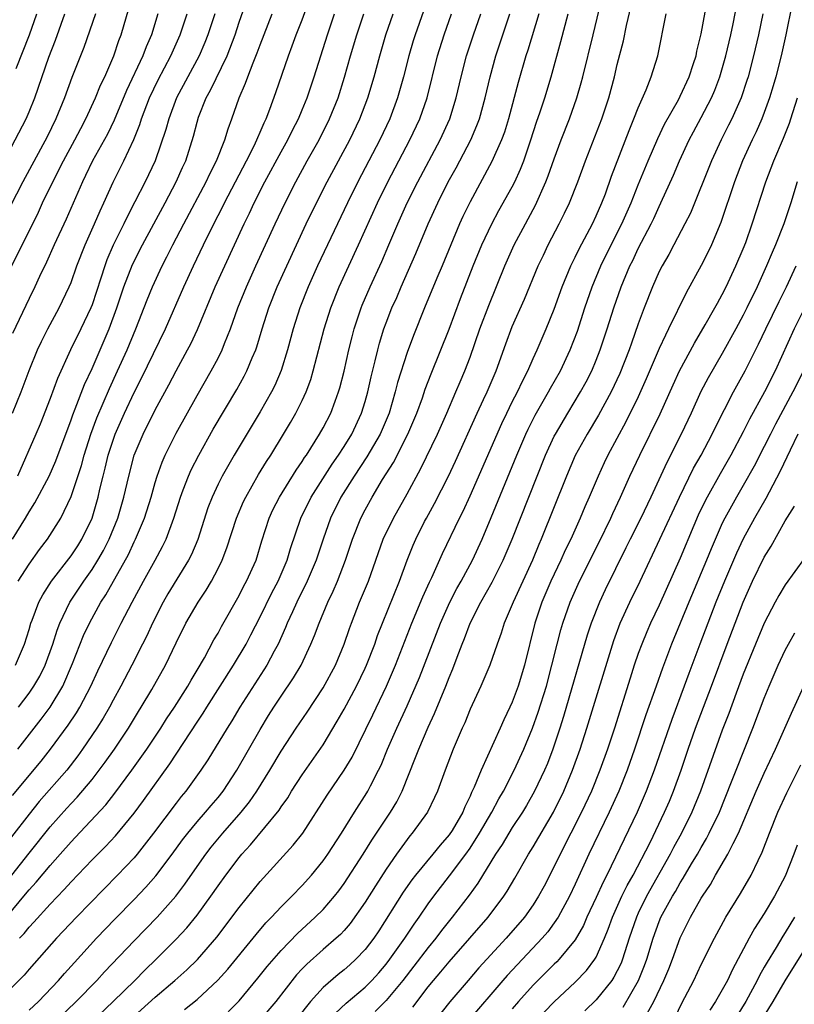
# Model space of a CAD drawing. Units: inches. Extents: x 2613000 to 2616000, y 1470000 to 1473000.
# Drawn here: x 2613130 to 2613204, y 1472439 to 1472532 of the extents above; entities that cross this region are included whole.
import ezdxf

# ---------------------------------------------------------------- set-up
doc = ezdxf.new("R2010")
doc.units = ezdxf.units.IN
doc.header["$MEASUREMENT"] = 0
doc.layers.add('LD26131470_2ft', color=244, linetype='Continuous')

msp = doc.modelspace()

# ---------------------------------------------------------------- linework, layer by layer
at = {"layer": 'LD26131470_2ft'}
for points, elevation in [([(2613149, 1472437.007), (2613151, 1472439.043), (2613152.796, 1472441.204), (2613153.68, 1472442.32), (2613155, 1472443.85), (2613156.545, 1472445.455), (2613158.252, 1472447), (2613159, 1472447.747), (2613160.083, 1472449), (2613160.486, 1472449.514), (2613161, 1472450.206), (2613162.816, 1472453), (2613163.648, 1472454.351), (2613165.405, 1472457), (2613166.002, 1472457.998), (2613166.509, 1472459), (2613167.802, 1472462.199), (2613168.095, 1472463), (2613169, 1472465.093), (2613169.611, 1472466.389), (2613170.685, 1472469), (2613171, 1472469.819), (2613171.354, 1472470.646), (2613171.763, 1472471.763), (2613172.243, 1472473), (2613172.466, 1472473.535), (2613173.009, 1472475), (2613174.013, 1472477), (2613175.092, 1472478.908), (2613176.155, 1472481), (2613177.009, 1472483), (2613178.57, 1472487), (2613180.172, 1472491), (2613181, 1472492.787), (2613181.108, 1472493), (2613182.291, 1472495), (2613183.513, 1472497), (2613184.038, 1472497.962), (2613184.566, 1472499), (2613185, 1472500.026), (2613185.387, 1472501), (2613186.052, 1472503), (2613186.678, 1472505), (2613187.372, 1472507), (2613188.208, 1472509), (2613188.474, 1472509.527), (2613189, 1472510.653), (2613190.225, 1472513), (2613190.477, 1472513.523), (2613191, 1472514.669), (2613191.166, 1472515), (2613192.356, 1472517.644), (2613192.94, 1472519), (2613193.863, 1472521), (2613194.252, 1472521.748), (2613195, 1472523.111), (2613195.98, 1472525), (2613196.288, 1472525.713), (2613196.778, 1472527), (2613197.348, 1472529), (2613197.811, 1472531), (2613198.026, 1472532.026), (2613198.98, 1472537)], 9978), ([(2613204.261, 1472537), (2613203.064, 1472531), (2613202.609, 1472529), (2613202.093, 1472527), (2613201.853, 1472526.147), (2613201.507, 1472525), (2613201, 1472523.596), (2613200.77, 1472523), (2613200.228, 1472521.772), (2613199.848, 1472521), (2613198.934, 1472519), (2613198.152, 1472517), (2613196.855, 1472513.145), (2613195.97, 1472511), (2613195.66, 1472510.34), (2613195, 1472509.033), (2613193.548, 1472506.452), (2613191.89, 1472503), (2613191.579, 1472502.422), (2613191, 1472501.124), (2613189.759, 1472498.241), (2613189, 1472496.549), (2613187.833, 1472494.167), (2613186.113, 1472491), (2613185.753, 1472490.247), (2613185.176, 1472489), (2613184.338, 1472487), (2613183.923, 1472486.077), (2613183.469, 1472485), (2613182.566, 1472483), (2613182.053, 1472481.947), (2613181.636, 1472481), (2613180.69, 1472479), (2613179.829, 1472477), (2613179.155, 1472475), (2613178.163, 1472471), (2613177.554, 1472469), (2613177, 1472467.481), (2613176.783, 1472467), (2613176.196, 1472465.804), (2613175.846, 1472465), (2613174.034, 1472461), (2613173.39, 1472459.39), (2613173.135, 1472458.865), (2613173, 1472458.539), (2613172.487, 1472457.513), (2613172.288, 1472457), (2613171.275, 1472455.275), (2613171, 1472454.849), (2613170.128, 1472453.871), (2613169.429, 1472453), (2613167.78, 1472451), (2613167.441, 1472450.559), (2613166.622, 1472449.378), (2613164.289, 1472445.711), (2613163.811, 1472445), (2613163, 1472443.928), (2613162.124, 1472443), (2613161.535, 1472442.465), (2613161, 1472441.995), (2613160.441, 1472441.559), (2613159, 1472440.311), (2613157.794, 1472439), (2613156.563, 1472437.437)], 9974), ([(2613129.72, 1472471), (2613130.575, 1472473), (2613131, 1472474.382), (2613131.17, 1472475), (2613131.293, 1472475.292), (2613131.934, 1472477), (2613132.307, 1472477.693), (2613133.151, 1472479), (2613135, 1472481.403), (2613135.63, 1472482.37), (2613136.033, 1472483), (2613137, 1472484.987), (2613137.588, 1472487), (2613137.753, 1472487.753), (2613138.056, 1472489), (2613138.255, 1472489.744), (2613138.546, 1472491), (2613139, 1472492.422), (2613139.206, 1472493), (2613140.088, 1472495), (2613141, 1472496.958), (2613141.701, 1472498.3), (2613143.978, 1472503), (2613145.734, 1472507), (2613146.652, 1472509), (2613147.604, 1472511), (2613148.589, 1472513), (2613149.412, 1472514.588), (2613149.608, 1472515), (2613151.708, 1472519), (2613152.426, 1472520.425), (2613152.695, 1472521), (2613152.772, 1472521.228), (2613153, 1472521.722), (2613153.373, 1472522.627), (2613153.563, 1472523), (2613153.932, 1472523.932), (2613154.502, 1472525.498), (2613155.696, 1472529), (2613156.058, 1472529.942), (2613156.44, 1472531), (2613157, 1472532.436), (2613158.46, 1472536.461)], 10006), ([(2613169.143, 1472535), (2613167.753, 1472531), (2613167.575, 1472530.425), (2613167.148, 1472529), (2613166.635, 1472527), (2613166.09, 1472525), (2613165.355, 1472523), (2613164.4, 1472521), (2613162.289, 1472517), (2613161.311, 1472515), (2613158.478, 1472509), (2613157.575, 1472507), (2613156.782, 1472505), (2613156.154, 1472503), (2613155.619, 1472501), (2613155, 1472499.036), (2613154.389, 1472497.611), (2613154.077, 1472497), (2613153, 1472495.1), (2613150.542, 1472491), (2613149.396, 1472489), (2613149, 1472488.222), (2613148.428, 1472487), (2613148.03, 1472485.97), (2613147.054, 1472482.946), (2613146.461, 1472481.539), (2613146.19, 1472481), (2613144.227, 1472477.773), (2613143.778, 1472477), (2613142.739, 1472475), (2613142.202, 1472473.798), (2613141.802, 1472473), (2613140.779, 1472471), (2613139.73, 1472469), (2613139, 1472467.666), (2613138.659, 1472467), (2613138.057, 1472465.943), (2613137.454, 1472465), (2613136.087, 1472463), (2613135.634, 1472462.366), (2613134.595, 1472461), (2613131.978, 1472458.022), (2613131, 1472456.828), (2613129.339, 1472454.661)], 9998), ([(2613131.172, 1472434.828), (2613135.485, 1472439), (2613137.461, 1472441), (2613138.191, 1472441.809), (2613141, 1472444.746), (2613143.184, 1472447), (2613144.974, 1472449.026), (2613145.838, 1472450.162), (2613147, 1472451.841), (2613147.826, 1472453), (2613148.34, 1472453.66), (2613149.447, 1472455), (2613151.205, 1472457), (2613152.001, 1472457.999), (2613152.691, 1472459), (2613153.926, 1472461), (2613155, 1472462.819), (2613156.435, 1472465), (2613157.473, 1472466.527), (2613159, 1472468.84), (2613160.165, 1472471), (2613161.009, 1472473), (2613161.508, 1472474.492), (2613161.692, 1472475), (2613162.468, 1472477), (2613163.305, 1472479), (2613164.73, 1472483), (2613165.7, 1472485), (2613167, 1472487.299), (2613168.297, 1472489.703), (2613169.885, 1472493), (2613170.782, 1472495), (2613171.645, 1472497), (2613172.037, 1472497.963), (2613172.493, 1472499), (2613173, 1472500.321), (2613173.928, 1472503), (2613174.76, 1472505.24), (2613176.297, 1472509), (2613177.195, 1472511), (2613178.255, 1472513), (2613178.525, 1472513.475), (2613179.221, 1472514.779), (2613180.215, 1472517), (2613180.435, 1472517.565), (2613181, 1472519.181), (2613181.67, 1472521), (2613182.444, 1472523), (2613183.157, 1472525), (2613183.566, 1472526.434), (2613183.712, 1472527), (2613184.703, 1472531), (2613185.67, 1472535)], 9986), ([(2613134.807, 1472435), (2613139.009, 1472439), (2613141.065, 1472441), (2613142.027, 1472441.973), (2613143.095, 1472443), (2613145, 1472444.905), (2613146.012, 1472445.988), (2613147, 1472447.206), (2613148.303, 1472449), (2613149, 1472450.009), (2613149.722, 1472451), (2613151, 1472452.7), (2613151.247, 1472453), (2613152.087, 1472453.913), (2613154.805, 1472457.195), (2613155, 1472457.506), (2613155.622, 1472458.378), (2613156, 1472459), (2613157, 1472460.547), (2613159, 1472463.427), (2613160.347, 1472465.653), (2613161, 1472466.807), (2613162.168, 1472469), (2613163, 1472470.723), (2613163.127, 1472471), (2613163.906, 1472473), (2613164.183, 1472473.817), (2613164.638, 1472475), (2613166.268, 1472479), (2613166.999, 1472481.001), (2613167.566, 1472482.434), (2613167.815, 1472483), (2613168.665, 1472484.665), (2613168.836, 1472485), (2613169.608, 1472486.392), (2613170.924, 1472489), (2613171.586, 1472490.413), (2613173.678, 1472495), (2613174.277, 1472496.277), (2613174.606, 1472497), (2613175.473, 1472499), (2613176.401, 1472501.598), (2613177, 1472503.221), (2613178.159, 1472505.841), (2613179.483, 1472509), (2613179.964, 1472510.036), (2613180.436, 1472511), (2613181.482, 1472513), (2613181.988, 1472514.012), (2613182.449, 1472515), (2613183.236, 1472517), (2613183.979, 1472519), (2613185.532, 1472523), (2613186.2, 1472525), (2613186.728, 1472527), (2613187, 1472528.156), (2613187.584, 1472530.415), (2613187.877, 1472531.877), (2613188.627, 1472535)], 9984), ([(2613129.437, 1472483), (2613130.668, 1472485), (2613131, 1472485.591), (2613131.554, 1472486.446), (2613132.904, 1472489), (2613133.547, 1472490.453), (2613135, 1472494.354), (2613135.16, 1472494.84), (2613135.391, 1472495.391), (2613136.288, 1472497.712), (2613137, 1472499.237), (2613138.631, 1472503), (2613139.371, 1472505), (2613140.031, 1472507), (2613140.857, 1472509.143), (2613141.796, 1472511), (2613143.957, 1472515), (2613145.018, 1472517), (2613145.62, 1472518.38), (2613145.913, 1472519), (2613146.663, 1472521.337), (2613147, 1472522.671), (2613147.143, 1472523.143), (2613147.877, 1472525), (2613148.286, 1472525.714), (2613149.862, 1472529), (2613150.615, 1472531), (2613151, 1472532.192), (2613151.723, 1472534.277)], 10010), ([(2613145.785, 1472438.215), (2613147, 1472439.187), (2613148.977, 1472441.023), (2613149.928, 1472442.072), (2613152.326, 1472445), (2613152.622, 1472445.378), (2613153.539, 1472446.461), (2613154.068, 1472447), (2613155, 1472448), (2613156.008, 1472449), (2613157, 1472450.026), (2613157.876, 1472451), (2613159, 1472452.377), (2613159.44, 1472453), (2613160.74, 1472455), (2613161.984, 1472457), (2613163.165, 1472458.835), (2613163.262, 1472459), (2613163.509, 1472459.509), (2613164.281, 1472461), (2613164.512, 1472461.488), (2613165.123, 1472463), (2613166.007, 1472465), (2613167, 1472467.14), (2613168.171, 1472469.829), (2613170.176, 1472475), (2613171.063, 1472477), (2613171.717, 1472478.283), (2613172.126, 1472479), (2613173.208, 1472481), (2613174.132, 1472483), (2613175, 1472485.047), (2613177.456, 1472491), (2613178.312, 1472493), (2613178.527, 1472493.473), (2613179.196, 1472494.804), (2613180.467, 1472497), (2613180.65, 1472497.35), (2613181.585, 1472499), (2613182.521, 1472501), (2613183.209, 1472502.791), (2613183.927, 1472505), (2613184.607, 1472507), (2613185.433, 1472509), (2613186.419, 1472511), (2613187.441, 1472513), (2613188.324, 1472515), (2613189, 1472516.717), (2613189.937, 1472519), (2613190.861, 1472521.139), (2613191.509, 1472522.491), (2613192.819, 1472524.819), (2613193, 1472525.165), (2613193.853, 1472527), (2613194.276, 1472528.276), (2613194.499, 1472529), (2613194.577, 1472529.424), (2613195, 1472531.094), (2613195.601, 1472534.4)], 9980), ([(2613126.5, 1472515), (2613130.718, 1472523), (2613131, 1472523.651), (2613131.545, 1472525), (2613132.878, 1472528.878), (2613133.511, 1472530.489), (2613134.408, 1472533)], 10022), ([(2613137.314, 1472533), (2613136.217, 1472529.783), (2613135.08, 1472526.92), (2613134.376, 1472525), (2613133.553, 1472523), (2613132.719, 1472521.281), (2613130.405, 1472517), (2613128.575, 1472513.425)], 10020), ([(2613129, 1472447.199), (2613130.516, 1472449), (2613131, 1472449.602), (2613131.67, 1472450.33), (2613133, 1472451.945), (2613133.956, 1472453), (2613135, 1472454.194), (2613135.398, 1472454.602), (2613138.294, 1472457.706), (2613139.178, 1472458.822), (2613140.799, 1472461), (2613142.204, 1472463), (2613143.531, 1472465), (2613144.098, 1472465.902), (2613144.839, 1472467), (2613146.112, 1472469), (2613146.424, 1472469.576), (2613147, 1472470.513), (2613147.691, 1472471.691), (2613148.604, 1472473.396), (2613149, 1472474.056), (2613149.328, 1472474.672), (2613151, 1472477.624), (2613151.462, 1472478.538), (2613151.716, 1472479), (2613152.611, 1472481), (2613153.171, 1472482.829), (2613153.862, 1472485), (2613154.222, 1472485.779), (2613154.846, 1472487), (2613156.432, 1472489.569), (2613157, 1472490.386), (2613157.233, 1472490.767), (2613157.402, 1472491), (2613158.663, 1472493), (2613159, 1472493.603), (2613159.725, 1472495), (2613160.137, 1472496.137), (2613160.473, 1472497), (2613160.595, 1472497.405), (2613161.005, 1472498.995), (2613161.451, 1472501), (2613161.753, 1472502.247), (2613161.954, 1472503), (2613162.616, 1472505), (2613162.726, 1472505.274), (2613163.464, 1472507), (2613164.58, 1472509.421), (2613165.268, 1472511), (2613166.102, 1472513), (2613166.992, 1472515), (2613168.003, 1472517), (2613170.147, 1472521), (2613171.05, 1472523), (2613171.669, 1472525), (2613172.139, 1472527), (2613172.662, 1472529), (2613173.313, 1472531), (2613174.007, 1472533)], 9994), ([(2613179.52, 1472533), (2613178.479, 1472529.521), (2613178.303, 1472529), (2613177.558, 1472526.442), (2613176.64, 1472523), (2613176.255, 1472521.745), (2613175.987, 1472521), (2613175.074, 1472518.926), (2613173, 1472515.109), (2613172.308, 1472513.692), (2613171.991, 1472513), (2613171.147, 1472511), (2613170.331, 1472509), (2613169.832, 1472507.832), (2613168.66, 1472505), (2613167.609, 1472502.391), (2613167, 1472500.77), (2613166.091, 1472497.909), (2613165.862, 1472497), (2613165.272, 1472495), (2613164.444, 1472493), (2613163.175, 1472490.825), (2613161.942, 1472489), (2613160.685, 1472487), (2613159.701, 1472485), (2613159.005, 1472483), (2613158.35, 1472481), (2613157.494, 1472479), (2613156.505, 1472477), (2613156.069, 1472476.069), (2613155.59, 1472475), (2613155.425, 1472474.575), (2613154.706, 1472473), (2613154.338, 1472472.338), (2613153.634, 1472471), (2613151.066, 1472467), (2613150.303, 1472465.697), (2613149.858, 1472465), (2613148.017, 1472461.983), (2613147.353, 1472461), (2613145.914, 1472459), (2613145.496, 1472458.504), (2613145, 1472457.877), (2613142.858, 1472455), (2613141.284, 1472453), (2613141, 1472452.669), (2613139.416, 1472451), (2613135.514, 1472447), (2613133.622, 1472445), (2613131, 1472442.063), (2613130.519, 1472441.481), (2613129, 1472439.964)], 9990), ([(2613129.353, 1472509), (2613131.89, 1472514.11), (2613132.294, 1472515), (2613133.25, 1472517), (2613134.28, 1472519), (2613135.371, 1472521), (2613135.914, 1472522.086), (2613136.415, 1472523), (2613137.339, 1472525), (2613137.807, 1472526.194), (2613138.199, 1472527), (2613139.062, 1472529), (2613139.541, 1472530.46), (2613139.769, 1472531), (2613140.496, 1472533.504)], 10018), ([(2613129.37, 1472451), (2613131, 1472453.101), (2613133, 1472455.597), (2613134.599, 1472457.401), (2613135, 1472457.84), (2613135.572, 1472458.428), (2613137, 1472460.127), (2613137.69, 1472461), (2613138.243, 1472461.757), (2613139.121, 1472463), (2613140.456, 1472465), (2613141.415, 1472466.585), (2613141.684, 1472467), (2613142.696, 1472468.696), (2613143.995, 1472471), (2613145, 1472473.126), (2613145.931, 1472475), (2613147.087, 1472477), (2613147.862, 1472478.138), (2613148.372, 1472479), (2613149, 1472480.186), (2613149.4, 1472481), (2613149.837, 1472482.163), (2613150.735, 1472485), (2613151.42, 1472486.58), (2613151.624, 1472487), (2613152.86, 1472489.14), (2613153.612, 1472490.388), (2613154.012, 1472491), (2613155.237, 1472493), (2613155.894, 1472494.107), (2613156.407, 1472495), (2613157, 1472496.182), (2613157.379, 1472497), (2613157.816, 1472498.183), (2613158.063, 1472499), (2613159.087, 1472503), (2613159.717, 1472505), (2613160.524, 1472507), (2613162.376, 1472511), (2613164.164, 1472515), (2613165.145, 1472517), (2613167.265, 1472521), (2613168.202, 1472523), (2613168.892, 1472525), (2613169.9, 1472529), (2613170.529, 1472531), (2613171.234, 1472533)], 9996), ([(2613129.409, 1472458.591), (2613132.142, 1472461.858), (2613133.049, 1472463), (2613134.72, 1472465.28), (2613135.532, 1472466.468), (2613135.85, 1472467), (2613136.881, 1472469), (2613137.533, 1472470.467), (2613138.839, 1472473.161), (2613139.773, 1472475), (2613140.813, 1472477), (2613141.903, 1472479), (2613143.018, 1472481), (2613143.709, 1472482.291), (2613144.048, 1472483), (2613144.796, 1472485), (2613145.414, 1472487), (2613145.688, 1472487.688), (2613146.169, 1472489), (2613146.424, 1472489.575), (2613147.156, 1472491), (2613148.544, 1472493.456), (2613150.775, 1472497.224), (2613151.49, 1472498.51), (2613151.736, 1472499), (2613152.242, 1472500.242), (2613152.576, 1472501), (2613152.689, 1472501.311), (2613153.203, 1472503), (2613153.843, 1472505), (2613154.633, 1472507), (2613155.528, 1472509), (2613157.388, 1472513), (2613158.359, 1472515), (2613159.378, 1472517), (2613161.527, 1472521), (2613162.5, 1472523), (2613163.268, 1472525), (2613163.853, 1472527), (2613164.386, 1472529), (2613164.978, 1472531), (2613165.664, 1472533)], 10000), ([(2613143.26, 1472533), (2613142.672, 1472531), (2613142.153, 1472529.847), (2613141.841, 1472529), (2613140.292, 1472525.708), (2613139.114, 1472522.886), (2613138.459, 1472521.542), (2613137.052, 1472519), (2613136.389, 1472517.611), (2613136.078, 1472517), (2613134.548, 1472513.452), (2613133.395, 1472511), (2613132.646, 1472509.354), (2613131.984, 1472507.985), (2613131.537, 1472507), (2613131, 1472505.908), (2613129.433, 1472502.567)], 10016), ([(2613129.438, 1472495), (2613130.248, 1472497), (2613131, 1472499.052), (2613131.812, 1472501), (2613132.192, 1472501.809), (2613132.801, 1472503), (2613133.87, 1472505), (2613134.831, 1472507), (2613135, 1472507.409), (2613135.554, 1472509), (2613136.331, 1472511), (2613137.231, 1472513), (2613137.756, 1472514.244), (2613138.118, 1472515), (2613139, 1472516.983), (2613140.02, 1472519), (2613140.968, 1472521.032), (2613141.543, 1472522.457), (2613141.709, 1472523), (2613142.478, 1472525), (2613143.287, 1472526.714), (2613144.5, 1472529), (2613145.385, 1472531), (2613146.042, 1472533)], 10014), ([(2613129.782, 1472527.782), (2613131.028, 1472531), (2613131.737, 1472533)], 10024), ([(2613148.696, 1472533), (2613148.032, 1472531), (2613147.741, 1472530.259), (2613147.208, 1472529), (2613145.05, 1472525), (2613144.293, 1472523), (2613144.021, 1472521.979), (2613142.996, 1472519), (2613142.065, 1472517), (2613141.085, 1472515.085), (2613140.333, 1472513.667), (2613140.023, 1472513), (2613139.019, 1472510.981), (2613138.416, 1472509.584), (2613138.207, 1472509), (2613137.848, 1472507.848), (2613137.427, 1472506.573), (2613137, 1472505.309), (2613136.88, 1472505), (2613135.935, 1472503), (2613134.958, 1472501), (2613133.716, 1472498.283), (2613133, 1472496.365), (2613132.057, 1472493.943), (2613131.656, 1472493), (2613129.884, 1472489)], 10012), ([(2613129.934, 1472463), (2613132.15, 1472465.85), (2613133.008, 1472467), (2613134.226, 1472469), (2613135.147, 1472471.147), (2613136.189, 1472473.811), (2613136.744, 1472475), (2613137.849, 1472477), (2613138.308, 1472477.692), (2613140.456, 1472481.545), (2613141, 1472482.74), (2613141.134, 1472483), (2613141.99, 1472485), (2613142.618, 1472487), (2613143, 1472488.387), (2613143.186, 1472489), (2613143.665, 1472490.335), (2613143.96, 1472491), (2613145, 1472493.089), (2613147, 1472496.675), (2613148.348, 1472499), (2613149, 1472500.233), (2613149.385, 1472501), (2613149.618, 1472501.618), (2613150.184, 1472503), (2613150.892, 1472505), (2613151.687, 1472507), (2613152.582, 1472509), (2613154.427, 1472513), (2613155.37, 1472515), (2613156.386, 1472517), (2613157.482, 1472519), (2613158.605, 1472521), (2613159.614, 1472523), (2613160.421, 1472525), (2613161.042, 1472526.959), (2613161.611, 1472529), (2613162.205, 1472531), (2613162.881, 1472533)], 10002), ([(2613129.973, 1472479), (2613131, 1472480.604), (2613131.991, 1472482.009), (2613132.74, 1472483), (2613134.024, 1472485), (2613135, 1472487.047), (2613135.985, 1472490.015), (2613136.245, 1472491), (2613136.88, 1472493), (2613137.459, 1472494.541), (2613138.657, 1472497.343), (2613139.432, 1472499), (2613140.34, 1472501), (2613141.18, 1472503), (2613142.239, 1472505.761), (2613142.737, 1472507), (2613143.664, 1472509), (2613144.127, 1472509.873), (2613144.68, 1472511), (2613145.728, 1472513), (2613147.871, 1472517), (2613148.222, 1472517.778), (2613148.856, 1472519), (2613149.649, 1472521), (2613149.946, 1472522.053), (2613150.301, 1472523), (2613151.004, 1472525), (2613151.621, 1472526.379), (2613151.831, 1472527), (2613152.33, 1472528.33), (2613152.725, 1472529.275), (2613153, 1472530.057), (2613154.133, 1472533)], 10008), ([(2613129.996, 1472467), (2613131, 1472468.342), (2613131.464, 1472469), (2613132.037, 1472469.963), (2613132.547, 1472471), (2613133.269, 1472473), (2613133.671, 1472474.329), (2613133.935, 1472475), (2613134.895, 1472477), (2613136.213, 1472479), (2613137, 1472480.111), (2613137.555, 1472481), (2613138.083, 1472481.917), (2613138.62, 1472483), (2613139.44, 1472485), (2613140.038, 1472487), (2613140.499, 1472489), (2613141.023, 1472490.977), (2613141.87, 1472493), (2613143, 1472495.287), (2613144.309, 1472497.691), (2613145, 1472499.017), (2613146.091, 1472501), (2613146.402, 1472501.598), (2613147.042, 1472502.958), (2613148.732, 1472507), (2613149.63, 1472509), (2613151.49, 1472513), (2613151.989, 1472514.011), (2613152.447, 1472515), (2613153.457, 1472517), (2613155, 1472519.865), (2613155.635, 1472521), (2613156.079, 1472521.921), (2613156.643, 1472523), (2613157, 1472523.849), (2613157.478, 1472525), (2613158.148, 1472527), (2613159.405, 1472531), (2613160.087, 1472533)], 10004), ([(2613130.097, 1472445), (2613130.535, 1472445.465), (2613131, 1472446.054), (2613131.467, 1472446.532), (2613133, 1472448.253), (2613134.35, 1472449.65), (2613135, 1472450.384), (2613137, 1472452.458), (2613138.265, 1472453.735), (2613139.233, 1472454.767), (2613141, 1472456.906), (2613141.89, 1472458.11), (2613144.395, 1472461.605), (2613147, 1472465.576), (2613147.58, 1472466.42), (2613147.932, 1472467), (2613150.467, 1472471), (2613151.667, 1472473), (2613152.129, 1472473.871), (2613153, 1472475.597), (2613154.115, 1472477.885), (2613154.704, 1472479), (2613155, 1472479.662), (2613155.576, 1472481), (2613155.899, 1472482.101), (2613156.862, 1472485), (2613157.85, 1472487), (2613159.857, 1472490.143), (2613160.472, 1472491), (2613161, 1472491.815), (2613161.738, 1472493), (2613162.667, 1472495), (2613163, 1472496.103), (2613163.25, 1472497), (2613163.569, 1472498.431), (2613163.961, 1472499.961), (2613164.203, 1472501), (2613164.368, 1472501.632), (2613164.786, 1472503), (2613165, 1472503.59), (2613165.55, 1472505), (2613166.002, 1472505.998), (2613166.425, 1472507), (2613167.83, 1472510.17), (2613168.992, 1472513), (2613169.909, 1472515), (2613170.917, 1472517), (2613171.662, 1472518.338), (2613173.067, 1472521), (2613173.645, 1472522.355), (2613173.873, 1472523), (2613174.419, 1472525), (2613174.886, 1472527), (2613175.444, 1472529), (2613176.763, 1472533)], 9992), ([(2613131, 1472438.149), (2613131.885, 1472439), (2613133.811, 1472441), (2613134.364, 1472441.636), (2613135.314, 1472442.686), (2613137.432, 1472445), (2613139.177, 1472446.823), (2613141, 1472448.686), (2613142.131, 1472449.869), (2613143.068, 1472450.932), (2613144.62, 1472453), (2613145.621, 1472454.379), (2613146.108, 1472455), (2613147, 1472456.077), (2613147.813, 1472457), (2613148.347, 1472457.653), (2613149, 1472458.406), (2613149.473, 1472459), (2613150.792, 1472461), (2613153, 1472464.883), (2613153.798, 1472466.202), (2613154.302, 1472467), (2613155, 1472468.054), (2613156.193, 1472469.807), (2613156.893, 1472471), (2613157.829, 1472473), (2613158.18, 1472473.821), (2613158.61, 1472475), (2613159.443, 1472477), (2613159.949, 1472478.051), (2613160.354, 1472479), (2613161.142, 1472481), (2613161.803, 1472483), (2613162.592, 1472485), (2613163, 1472485.791), (2613163.669, 1472487), (2613164.663, 1472488.663), (2613165.699, 1472490.302), (2613167.074, 1472493), (2613167.921, 1472495), (2613168.451, 1472496.451), (2613168.727, 1472497.274), (2613169.273, 1472498.726), (2613171, 1472502.995), (2613172.089, 1472505.911), (2613173.295, 1472509), (2613174.109, 1472511), (2613175.045, 1472513), (2613175.733, 1472514.267), (2613177, 1472516.539), (2613177.236, 1472517), (2613177.791, 1472518.209), (2613178.094, 1472519), (2613178.779, 1472521), (2613179.316, 1472522.684), (2613179.66, 1472523.66), (2613180.102, 1472525), (2613180.707, 1472527), (2613181.64, 1472530.361), (2613182.332, 1472533)], 9988), ([(2613141, 1472437.577), (2613143, 1472439.397), (2613144.878, 1472441), (2613146.006, 1472441.994), (2613147.023, 1472442.977), (2613148.888, 1472445.112), (2613151, 1472447.948), (2613153, 1472450.407), (2613156.149, 1472453.851), (2613157.056, 1472455), (2613159.375, 1472458.625), (2613161, 1472460.994), (2613161.747, 1472462.253), (2613163.716, 1472466.284), (2613165.02, 1472469), (2613165.89, 1472471), (2613167.459, 1472475), (2613168.498, 1472477.502), (2613169.117, 1472478.883), (2613169.342, 1472479.342), (2613170.358, 1472481.642), (2613171.984, 1472485), (2613172.33, 1472485.67), (2613173, 1472487.121), (2613176.014, 1472493.986), (2613176.485, 1472495), (2613177, 1472496.049), (2613177.491, 1472497), (2613177.968, 1472498.032), (2613178.484, 1472499), (2613179, 1472500.186), (2613179.376, 1472501), (2613180.234, 1472503), (2613181, 1472504.877), (2613181.764, 1472507), (2613182.583, 1472509), (2613183, 1472509.836), (2613183.372, 1472510.628), (2613184.64, 1472513), (2613185, 1472513.763), (2613185.54, 1472515), (2613185.871, 1472515.871), (2613186.465, 1472517.535), (2613188.122, 1472521.879), (2613188.594, 1472523), (2613189, 1472524.048), (2613189.755, 1472525.755), (2613190.237, 1472527), (2613190.864, 1472529), (2613191.651, 1472533)], 9982), ([(2613200.854, 1472533), (2613200.45, 1472531), (2613199.987, 1472529), (2613199.458, 1472527), (2613199.352, 1472526.648), (2613198.799, 1472525), (2613197.902, 1472523), (2613197.606, 1472522.394), (2613196.882, 1472521), (2613195.959, 1472519), (2613193.966, 1472514.034), (2613193.451, 1472513), (2613192.397, 1472511), (2613191.91, 1472510.09), (2613191.276, 1472509), (2613191, 1472508.458), (2613190.351, 1472507), (2613189.569, 1472505), (2613189, 1472503.478), (2613188.345, 1472501.655), (2613188.13, 1472501), (2613187.249, 1472498.75), (2613186.433, 1472497), (2613185.219, 1472494.781), (2613184.129, 1472493), (2613183, 1472490.955), (2613182.163, 1472489), (2613179.766, 1472483), (2613179.531, 1472482.469), (2613178.931, 1472481), (2613177.085, 1472477), (2613177, 1472476.767), (2613176.247, 1472475), (2613175.957, 1472474.044), (2613175.564, 1472473), (2613174.868, 1472471), (2613174.024, 1472469), (2613173, 1472466.797), (2613172.479, 1472465.522), (2613172.236, 1472465), (2613171.371, 1472463), (2613170.603, 1472461), (2613169.888, 1472459), (2613169.61, 1472458.39), (2613168.933, 1472457), (2613167.487, 1472455), (2613167.258, 1472454.743), (2613167, 1472454.413), (2613165.986, 1472453), (2613165, 1472451.574), (2613163.991, 1472450.009), (2613163, 1472448.435), (2613161.584, 1472446.416), (2613161, 1472445.743), (2613160.642, 1472445.358), (2613160.25, 1472445), (2613159, 1472443.924), (2613157.448, 1472442.552), (2613157, 1472442.086), (2613156.478, 1472441.522), (2613154.481, 1472439), (2613153, 1472437.232)], 9976), ([(2613160.16, 1472437.84), (2613161.186, 1472438.814), (2613163, 1472440.358), (2613163.641, 1472441), (2613164.288, 1472441.712), (2613165, 1472442.538), (2613165.355, 1472443), (2613166.769, 1472445), (2613167.651, 1472446.349), (2613168.127, 1472447), (2613169, 1472448.276), (2613169.529, 1472449), (2613171.043, 1472450.957), (2613172.575, 1472453), (2613173, 1472453.596), (2613173.899, 1472455), (2613175.06, 1472457), (2613175.735, 1472458.265), (2613176.172, 1472459), (2613177.201, 1472461), (2613178.109, 1472463), (2613178.947, 1472465), (2613179.487, 1472466.513), (2613180.25, 1472469), (2613180.778, 1472471), (2613181.265, 1472473), (2613181.623, 1472474.377), (2613181.809, 1472475), (2613182.512, 1472477), (2613183.414, 1472479), (2613185.288, 1472482.713), (2613186.392, 1472485), (2613186.574, 1472485.426), (2613187.325, 1472487), (2613188.214, 1472489), (2613189.145, 1472491), (2613191.078, 1472494.922), (2613192.322, 1472497.678), (2613192.938, 1472499), (2613194.35, 1472501.651), (2613195.386, 1472503.386), (2613196.293, 1472505), (2613196.533, 1472505.467), (2613197, 1472506.28), (2613197.366, 1472507), (2613198.302, 1472509), (2613199, 1472510.64), (2613199.231, 1472511.231), (2613199.859, 1472513), (2613201.132, 1472517), (2613201.899, 1472519), (2613202.833, 1472521.167), (2613203.4, 1472522.6), (2613203.536, 1472523), (2613204.166, 1472525)], 9972), ([(2613204.134, 1472517), (2613203.514, 1472515), (2613202.851, 1472513), (2613202.069, 1472511), (2613201.739, 1472510.261), (2613201.225, 1472509), (2613200.324, 1472507), (2613199.347, 1472505), (2613199, 1472504.312), (2613198.289, 1472503), (2613197, 1472500.671), (2613195.66, 1472498.34), (2613194.967, 1472497.033), (2613194.026, 1472495), (2613193.076, 1472493), (2613191.711, 1472490.289), (2613190.213, 1472487), (2613189.237, 1472485), (2613188.222, 1472483), (2613187.831, 1472482.17), (2613185.847, 1472478.153), (2613185.296, 1472477), (2613184.523, 1472475), (2613184.152, 1472473.848), (2613181.895, 1472466.105), (2613181.543, 1472465), (2613180.872, 1472463), (2613180.352, 1472461.648), (2613180.078, 1472461), (2613179.137, 1472459), (2613178.359, 1472457.641), (2613177.966, 1472457), (2613177, 1472455.532), (2613176.67, 1472455), (2613176.057, 1472453.943), (2613175.42, 1472453), (2613173.74, 1472450.26), (2613172.893, 1472449.107), (2613171.29, 1472447), (2613170.27, 1472445.73), (2613169.722, 1472445), (2613169, 1472444.133), (2613167.649, 1472442.351), (2613166.598, 1472441), (2613165, 1472439.074), (2613163.959, 1472438.041)], 9970), ([(2613167.549, 1472438.451), (2613169, 1472440.369), (2613169.509, 1472441), (2613170.198, 1472441.802), (2613171, 1472442.776), (2613172.976, 1472445), (2613174.707, 1472447), (2613176.2, 1472449), (2613176.52, 1472449.48), (2613177.263, 1472450.737), (2613178.559, 1472453), (2613179, 1472453.704), (2613180.919, 1472457), (2613181.904, 1472459), (2613182.751, 1472461), (2613183.474, 1472463), (2613184.12, 1472465), (2613186.665, 1472473.335), (2613187.269, 1472475), (2613188.188, 1472477), (2613189.177, 1472479), (2613192.927, 1472487), (2613194.261, 1472489.74), (2613194.983, 1472491), (2613196.037, 1472493), (2613196.343, 1472493.657), (2613198.084, 1472497), (2613199.189, 1472499), (2613200.452, 1472501.548), (2613201.132, 1472503), (2613202.402, 1472505.598), (2613203.107, 1472507), (2613204.048, 1472509)], 9968), ([(2613204.893, 1472505.107), (2613203.842, 1472503), (2613202.028, 1472499), (2613201.021, 1472497), (2613199.602, 1472494.398), (2613199, 1472493.2), (2613197.83, 1472491), (2613196.794, 1472489.206), (2613195.551, 1472487), (2613195.362, 1472486.638), (2613194.719, 1472485.281), (2613194.293, 1472484.293), (2613193, 1472481.186), (2613191, 1472476.704), (2613190.179, 1472475), (2613189.816, 1472474.184), (2613189.328, 1472473), (2613189, 1472472.096), (2613188.626, 1472471), (2613188.227, 1472469.773), (2613186.727, 1472465), (2613186.064, 1472463), (2613185.352, 1472461), (2613184.541, 1472459), (2613183.608, 1472457), (2613181.561, 1472453), (2613181, 1472451.83), (2613180.032, 1472449.968), (2613179.51, 1472449), (2613179, 1472448.198), (2613178.161, 1472447), (2613176.439, 1472445), (2613174.575, 1472443), (2613173.825, 1472442.175), (2613172.8, 1472441), (2613171.054, 1472438.946), (2613169, 1472436.364)], 9966), ([(2613204.726, 1472499), (2613203.719, 1472497), (2613202.061, 1472493.939), (2613201.58, 1472493), (2613201, 1472491.819), (2613200.046, 1472489.954), (2613199, 1472488.108), (2613198.344, 1472487), (2613197.236, 1472485), (2613197, 1472484.511), (2613195.932, 1472482.068), (2613195.501, 1472481), (2613193.825, 1472477), (2613192.173, 1472473), (2613191.297, 1472470.702), (2613190.695, 1472469), (2613189.738, 1472466.262), (2613188.65, 1472463), (2613187.945, 1472461), (2613187.156, 1472459), (2613186.246, 1472457), (2613184.307, 1472453), (2613183, 1472450.156), (2613182.445, 1472449), (2613181.363, 1472447), (2613181, 1472446.46), (2613180.378, 1472445.622), (2613179.86, 1472445), (2613177.493, 1472442.507), (2613176.527, 1472441.473), (2613176.115, 1472441), (2613172.831, 1472437.169)], 9964), ([(2613204.203, 1472493), (2613203.45, 1472491.45), (2613202.528, 1472489.472), (2613201.455, 1472487.455), (2613201.15, 1472486.85), (2613200.08, 1472485), (2613199, 1472483.015), (2613198.351, 1472481.649), (2613197.203, 1472479), (2613196.391, 1472477), (2613194.855, 1472473), (2613193.81, 1472470.19), (2613193.387, 1472469), (2613192.186, 1472465.814), (2613190.531, 1472461), (2613189.768, 1472459), (2613188.888, 1472457), (2613186.007, 1472451), (2613185.657, 1472450.343), (2613185, 1472448.871), (2613184.117, 1472447), (2613183.78, 1472446.22), (2613183, 1472444.868), (2613181.461, 1472443), (2613181.238, 1472442.762), (2613181, 1472442.543), (2613179, 1472440.542), (2613177.613, 1472439), (2613177, 1472438.292)], 9962), ([(2613180.041, 1472437.959), (2613181, 1472438.948), (2613183, 1472440.812), (2613184.069, 1472441.931), (2613184.873, 1472443), (2613185, 1472443.215), (2613185.79, 1472445), (2613186.143, 1472445.857), (2613186.545, 1472447), (2613187.453, 1472449), (2613187.959, 1472450.041), (2613188.501, 1472451), (2613190.121, 1472454.121), (2613191.514, 1472457), (2613191.961, 1472458.039), (2613192.365, 1472459), (2613193.095, 1472461), (2613193.76, 1472463), (2613194.455, 1472465), (2613195.97, 1472469), (2613197.451, 1472473), (2613198.99, 1472477), (2613199.892, 1472479), (2613201, 1472481.266), (2613201.669, 1472482.331), (2613203, 1472484.725), (2613203.863, 1472486.137)], 9960), ([(2613204.828, 1472481.173), (2613203, 1472478.654), (2613202.386, 1472477.614), (2613202.049, 1472477), (2613201, 1472475.005), (2613200.16, 1472473), (2613199, 1472470.129), (2613198.319, 1472468.319), (2613197.616, 1472466.385), (2613197, 1472464.824), (2613194.943, 1472459), (2613194.116, 1472457), (2613193.131, 1472455), (2613192.372, 1472453.628), (2613192.05, 1472453), (2613189.791, 1472449), (2613189, 1472447.386), (2613188.819, 1472447), (2613188.143, 1472445), (2613187.509, 1472443), (2613187.362, 1472442.638), (2613187, 1472441.894), (2613186.688, 1472441.311), (2613186.478, 1472441), (2613185, 1472439.14), (2613183.913, 1472438.087)], 9958), ([(2613187.555, 1472438.445), (2613189.022, 1472441), (2613189.602, 1472442.398), (2613189.819, 1472443), (2613190.421, 1472445), (2613191, 1472446.604), (2613191.165, 1472447), (2613192.251, 1472449), (2613192.536, 1472449.464), (2613193, 1472450.288), (2613193.286, 1472450.714), (2613194.082, 1472452.082), (2613194.639, 1472453), (2613195, 1472453.653), (2613195.509, 1472454.491), (2613195.767, 1472455), (2613196.721, 1472457), (2613197.893, 1472459.894), (2613198.319, 1472461), (2613199.917, 1472465), (2613201, 1472467.854), (2613201.465, 1472469), (2613202.329, 1472471), (2613203, 1472472.428), (2613203.3, 1472473), (2613203.91, 1472474.09)], 9956), ([(2613189.843, 1472437.843), (2613190.478, 1472439), (2613191.446, 1472441), (2613191.904, 1472442.096), (2613192.254, 1472443), (2613193, 1472445.061), (2613193.978, 1472447), (2613195, 1472448.806), (2613195.116, 1472449), (2613195.875, 1472450.125), (2613196.37, 1472451), (2613197.543, 1472453), (2613198.034, 1472454.034), (2613198.541, 1472455), (2613200.233, 1472459), (2613201, 1472460.71), (2613202.077, 1472463), (2613203.577, 1472466.423), (2613204.77, 1472469)], 9954), ([(2613192.517, 1472437.483), (2613193.163, 1472438.838), (2613194.29, 1472441), (2613195, 1472442.518), (2613196.245, 1472445), (2613197.344, 1472447), (2613198.734, 1472449.266), (2613199.741, 1472451), (2613200.418, 1472452.418), (2613200.81, 1472453.19), (2613201.501, 1472455), (2613202.301, 1472457), (2613203.145, 1472458.855), (2613204.481, 1472461.519)], 9952), ([(2613204.132, 1472453.868), (2613203.829, 1472453), (2613203, 1472450.926), (2613201.985, 1472449), (2613201, 1472447.357), (2613200.065, 1472445.935), (2613199.546, 1472445), (2613197.971, 1472442.029), (2613197.491, 1472441), (2613197, 1472440.109), (2613196.362, 1472439), (2613195.827, 1472438.173)], 9950), ([(2613203.879, 1472447), (2613203, 1472445.555), (2613202.78, 1472445.22), (2613202.133, 1472444.133), (2613201.264, 1472442.736), (2613201, 1472442.238), (2613200.548, 1472441.452), (2613200.337, 1472441), (2613199.231, 1472439), (2613198.011, 1472437)], 9948), ([(2613200.762, 1472437.238), (2613201.855, 1472439), (2613203, 1472440.961), (2613205, 1472444.154)], 9946)]:
    msp.add_lwpolyline(points, dxfattribs=dict(at, elevation=elevation))

doc.saveas('drawing.dxf')
